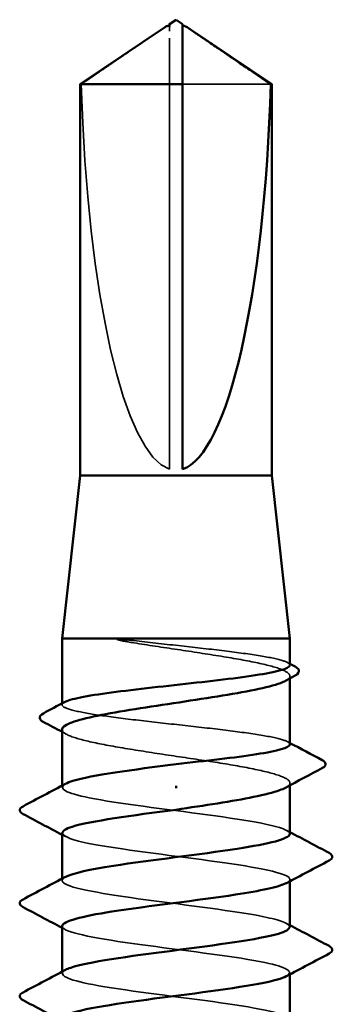
# Model space of a CAD drawing. Units: inches. Extents: x 0.6 to 33.4, y 0.6 to 21.4.
# Drawn here: x 16.4 to 16.6, y 13.2 to 14 of the extents above; entities that cross this region are included whole.
import ezdxf

# ---------------------------------------------------------------- set-up
doc = ezdxf.new("R2010")
doc.units = ezdxf.units.IN
doc.header["$LTSCALE"] = 2
doc.header["$MEASUREMENT"] = 0
doc.linetypes.add('DASHED', pattern=[0.2067, 0.1654, -0.0413])
doc.layers.add('Hidden (ANSI)', color=7, linetype='DASHED', lineweight=35)
doc.layers.add('Visible (ANSI)', color=7, linetype='Continuous', lineweight=50)

msp = doc.modelspace()

# ---------------------------------------------------------------- linework, layer by layer
at = {"layer": 'Hidden (ANSI)'}
for p, q in [((16.51488, 13.96138), (16.51488, 13.96477)), ((16.51488, 13.62506), (16.51488, 13.96138)), ((16.5927, 13.92049), (16.52488, 13.92049)), ((16.60738, 13.46441), (16.60738, 13.46623)), ((16.43238, 13.44422), (16.43238, 13.44523)), ((16.43238, 13.38078), (16.43238, 13.38216)), ((16.60738, 13.38234), (16.60738, 13.38415)), ((16.43238, 13.30935), (16.43238, 13.31073)), ((16.60738, 13.30868), (16.60738, 13.31006)), ((16.43238, 13.23792), (16.43238, 13.23931)), ((16.60738, 13.23725), (16.60738, 13.23863))]:
    msp.add_line(p, q, dxfattribs=at)
msp.add_ellipse((16.51988, 13.96669), major_axis=(0, 0.34242), ratio=0.214648, start_param=1.706142, end_param=3.073513, dxfattribs=at)
msp.add_rational_spline([(16.50705, 13.96138), (16.49806, 13.95526), (16.44705, 13.92049)], [1, 1.40098609842, 1], degree=2, dxfattribs=at)
for points, knots in [([(16.51035, 13.96364), (16.51016, 13.96351), (16.50997, 13.96338), (16.5089, 13.96265), (16.50796, 13.962), (16.50705, 13.96138)], [0.02288771, 0.02288771, 0.02288771, 0.02288771, 0.02471013, 0.02471013, 0.03294046, 0.03294046, 0.03294046, 0.03294046]), ([(16.52488, 13.96477), (16.52488, 13.96477), (16.52488, 13.96478), (16.52489, 13.96497), (16.52501, 13.96511), (16.52534, 13.96528), (16.52556, 13.96533), (16.52581, 13.96533)], [0.00292271, 0.00292271, 0.00292271, 0.00292271, 0.003026231, 0.003026231, 0.006052463, 0.006052463, 0.009300894, 0.009300894, 0.009300894, 0.009300894]), ([(16.48743, 13.49348), (16.48331, 13.49397), (16.48007, 13.49432), (16.47682, 13.49457), (16.47595, 13.49462), (16.47515, 13.49462), (16.47489, 13.49461), (16.47465, 13.49457), (16.47459, 13.49456), (16.47454, 13.49453), (16.47453, 13.49452), (16.47451, 13.49451), (16.47451, 13.4945), (16.4745, 13.49449), (16.4745, 13.49449), (16.4745, 13.49448), (16.4745, 13.49447), (16.4745, 13.49446), (16.4745, 13.49445), (16.47451, 13.49444), (16.47452, 13.49443), (16.47455, 13.4944), (16.47458, 13.49438), (16.47471, 13.4943), (16.47489, 13.49423), (16.47652, 13.49366), (16.481, 13.49274), (16.48743, 13.49171)], [0, 0, 0, 0, 0.0339951, 0.0339951, 0.0506374, 0.0506374, 0.0565189, 0.0565189, 0.058575, 0.058575, 0.0592286, 0.0592286, 0.0595761, 0.0595761, 0.0598101, 0.0598101, 0.060027, 0.060027, 0.0603084, 0.0603084, 0.0608371, 0.0608371, 0.0622309, 0.0622309, 0.0677104, 0.0677104, 0.1244916, 0.1244916, 0.1244916, 0.1244916]), ([(16.60738, 13.47461), (16.60738, 13.47582), (16.60533, 13.47702), (16.59716, 13.47949), (16.59092, 13.48075), (16.57503, 13.48328), (16.56554, 13.48454), (16.54455, 13.48707), (16.53324, 13.48833), (16.51003, 13.4909), (16.49835, 13.49218), (16.48743, 13.49348)], [1.7617688, 1.7617688, 1.7617688, 1.7617688, 1.8455916, 1.8455916, 1.9334769, 1.9334769, 2.0213623, 2.0213623, 2.1092476, 2.1092476, 2.1993745, 2.1993745, 2.1993745, 2.1993745]), ([(16.48743, 13.49171), (16.49813, 13.48999), (16.50957, 13.48829), (16.5326, 13.48485), (16.54398, 13.48314), (16.56514, 13.4797), (16.57471, 13.478), (16.59074, 13.47456), (16.59704, 13.47286), (16.6055, 13.46942), (16.60757, 13.46771), (16.60723, 13.46485), (16.60608, 13.46371), (16.60398, 13.46257)], [0, 0, 0, 0, 0.0887618, 0.0887618, 0.1775237, 0.1775237, 0.2662855, 0.2662855, 0.3550474, 0.3550474, 0.4438092, 0.4438092, 0.5028352, 0.5028352, 0.5028352, 0.5028352]), ([(16.60738, 13.41383), (16.60738, 13.41509), (16.60517, 13.41633), (16.59653, 13.41885), (16.59015, 13.42011), (16.57402, 13.42264), (16.56444, 13.4239), (16.54331, 13.42643), (16.53198, 13.42769), (16.50905, 13.43022), (16.49768, 13.43148), (16.47643, 13.43401), (16.46675, 13.43527), (16.45039, 13.4378), (16.44387, 13.43906), (16.43488, 13.44159), (16.43251, 13.44285), (16.43231, 13.44483), (16.43296, 13.44554), (16.43429, 13.44625)], [0.3523535, 0.3523535, 0.3523535, 0.3523535, 0.4394266, 0.4394266, 0.5273119, 0.5273119, 0.6151972, 0.6151972, 0.7030825, 0.7030825, 0.7909678, 0.7909678, 0.8788532, 0.8788532, 0.9667385, 0.9667385, 1.0546238, 1.0546238, 1.1040888, 1.1040888, 1.1040888, 1.1040888]), ([(16.43238, 13.42519), (16.43238, 13.42508), (16.43239, 13.42496), (16.43271, 13.42313), (16.43528, 13.42142), (16.44468, 13.41798), (16.45141, 13.41628), (16.46815, 13.41284), (16.47801, 13.41114), (16.49955, 13.4077), (16.51102, 13.40599), (16.53405, 13.40256), (16.54538, 13.40085), (16.56638, 13.39741), (16.57584, 13.39571), (16.5916, 13.39227), (16.59774, 13.39057), (16.60584, 13.38713), (16.60772, 13.38542), (16.60708, 13.38263), (16.60595, 13.38157), (16.60398, 13.3805)], [1.1480075, 1.1480075, 1.1480075, 1.1480075, 1.153904, 1.153904, 1.2426659, 1.2426659, 1.3314277, 1.3314277, 1.4201896, 1.4201896, 1.5089514, 1.5089514, 1.5977133, 1.5977133, 1.6864751, 1.6864751, 1.775237, 1.775237, 1.8639988, 1.8639988, 1.9192881, 1.9192881, 1.9192881, 1.9192881]), ([(16.60731, 13.34506), (16.60735, 13.3456), (16.60708, 13.34614), (16.60649, 13.34669), (16.60173, 13.35103), (16.5763, 13.35538), (16.54416, 13.35972), (16.51203, 13.36407), (16.47493, 13.36841), (16.45325, 13.37276), (16.43529, 13.37636), (16.42871, 13.37996), (16.43511, 13.38356)], [296.880506, 296.880506, 296.880506, 296.880506, 297.023236, 297.023236, 297.023236, 298.170044, 298.170044, 298.170044, 299.316852, 299.316852, 299.316852, 300.267037, 300.267037, 300.267037, 300.267037]), ([(16.43271, 13.34578), (16.43286, 13.34304), (16.44031, 13.3403), (16.45426, 13.33756), (16.47638, 13.33321), (16.51367, 13.32887), (16.54564, 13.32452), (16.5776, 13.32018), (16.60252, 13.31583), (16.60669, 13.31149), (16.60804, 13.31008), (16.6072, 13.30868), (16.60449, 13.30728)], [-300.022098, -300.022098, -300.022098, -300.022098, -299.299279, -299.299279, -299.299279, -298.152471, -298.152471, -298.152471, -297.005663, -297.005663, -297.005663, -296.635567, -296.635567, -296.635567, -296.635567]), ([(16.60703, 13.27363), (16.6069, 13.27626), (16.60013, 13.27888), (16.58726, 13.2815), (16.56592, 13.28585), (16.52897, 13.29019), (16.49672, 13.29454), (16.46446, 13.29888), (16.43864, 13.30323), (16.43344, 13.30757), (16.43162, 13.30909), (16.43236, 13.31061), (16.43528, 13.31213)], [290.59732, 290.59732, 290.59732, 290.59732, 291.289197, 291.289197, 291.289197, 292.436005, 292.436005, 292.436005, 293.582813, 293.582813, 293.582813, 293.983852, 293.983852, 293.983852, 293.983852]), ([(16.43247, 13.27435), (16.43242, 13.27369), (16.43282, 13.27303), (16.43369, 13.27237), (16.43947, 13.26803), (16.4658, 13.26368), (16.4982, 13.25934), (16.53061, 13.25499), (16.56734, 13.25065), (16.58823, 13.2463), (16.60497, 13.24282), (16.6108, 13.23933), (16.60461, 13.23585)], [-293.738913, -293.738913, -293.738913, -293.738913, -293.56524, -293.56524, -293.56524, -292.418432, -292.418432, -292.418432, -291.271624, -291.271624, -291.271624, -290.352381, -290.352381, -290.352381, -290.352381]), ([(16.60734, 13.20221), (16.60736, 13.20256), (16.60725, 13.20292), (16.60699, 13.20328), (16.60384, 13.20762), (16.57986, 13.21197), (16.54821, 13.21631), (16.51657, 13.22066), (16.47897, 13.22501), (16.45608, 13.22935), (16.43614, 13.23314), (16.4283, 13.23692), (16.43507, 13.2407)], [284.314135, 284.314135, 284.314135, 284.314135, 284.40835, 284.40835, 284.40835, 285.555158, 285.555158, 285.555158, 286.701966, 286.701966, 286.701966, 287.700667, 287.700667, 287.700667, 287.700667])]:
    msp.add_open_spline(points, degree=3, knots=knots, dxfattribs=at)
for points in [[(16.60546, 13.47664), (16.6061, 13.4763), (16.60674, 13.47596), (16.60738, 13.47562)], [(16.43578, 13.42154), (16.43464, 13.42215), (16.43351, 13.42276), (16.43238, 13.42337)], [(16.60546, 13.41586), (16.6061, 13.41552), (16.60674, 13.41518), (16.60738, 13.41484)], [(16.60477, 13.34785), (16.60564, 13.34738), (16.60651, 13.34692), (16.60738, 13.34645)], [(16.43499, 13.34299), (16.43412, 13.34346), (16.43325, 13.34393), (16.43238, 13.34439)], [(16.43499, 13.27156), (16.43412, 13.27203), (16.43325, 13.2725), (16.43238, 13.27296)], [(16.60477, 13.27642), (16.60564, 13.27595), (16.60651, 13.27549), (16.60738, 13.27502)]]:
    msp.add_open_spline(points, degree=3, dxfattribs=at)
at = {"layer": 'Visible (ANSI)'}
for p, q in [((16.51988, 13.97006), (16.51488, 13.96669)), ((16.51988, 13.97006), (16.52488, 13.96669)), ((16.51035, 13.96364), (16.44638, 13.92049)), ((16.51488, 13.96533), (16.51395, 13.96533)), ((16.52488, 13.96533), (16.52581, 13.96533)), ((16.5294, 13.96364), (16.59338, 13.92049)), ((16.52488, 13.92049), (16.44638, 13.92049)), ((16.44638, 13.62006), (16.44638, 13.92049)), ((16.52488, 13.62506), (16.52488, 13.92049)), ((16.59338, 13.92049), (16.5927, 13.92049)), ((16.59338, 13.62006), (16.59338, 13.92049)), ((16.44638, 13.62006), (16.43238, 13.49506)), ((16.59338, 13.62006), (16.44638, 13.62006)), ((16.59338, 13.62006), (16.60738, 13.49506)), ((16.60738, 13.49506), (16.43238, 13.49506)), ((16.43238, 13.44523), (16.43238, 13.49506)), ((16.60738, 13.47461), (16.60738, 13.49506)), ((16.60738, 13.41383), (16.60738, 13.46441)), ((16.43238, 13.38216), (16.43238, 13.42519)), ((16.51988, 13.38202), (16.51988, 13.38025)), ((16.60738, 13.34506), (16.60738, 13.38234)), ((16.43238, 13.31073), (16.43238, 13.34578)), ((16.60738, 13.27363), (16.60738, 13.30868)), ((16.43238, 13.23931), (16.43238, 13.27435)), ((16.60738, 13.20221), (16.60738, 13.23725))]:
    msp.add_line(p, q, dxfattribs=at)
msp.add_ellipse((16.51988, 13.96669), major_axis=(0, -0.34242), ratio=0.214648, start_param=0.06808, end_param=1.435451, dxfattribs=at)
for points, knots in [([(16.51488, 13.96477), (16.51488, 13.96477), (16.51488, 13.96478), (16.51487, 13.96497), (16.51474, 13.96511), (16.51436, 13.96532), (16.51404, 13.96535), (16.51335, 13.96528), (16.51298, 13.96516), (16.51195, 13.9647), (16.51119, 13.96421), (16.51035, 13.96364)], [0.00292271, 0.00292271, 0.00292271, 0.00292271, 0.00302623, 0.00302623, 0.00605246, 0.00605246, 0.010393, 0.010393, 0.01473354, 0.01473354, 0.02288771, 0.02288771, 0.02288771, 0.02288771]), ([(16.52488, 13.92049), (16.52488, 13.92238), (16.52488, 13.92575), (16.52488, 13.92921), (16.52488, 13.93284), (16.52488, 13.93586), (16.52488, 13.93963), (16.52488, 13.94232), (16.52488, 13.94512), (16.52488, 13.94699), (16.52488, 13.949), (16.52488, 13.95037), (16.52488, 13.95187), (16.52488, 13.95292), (16.52488, 13.95432), (16.52488, 13.95552), (16.52488, 13.95702), (16.52488, 13.95812), (16.52488, 13.95927), (16.52488, 13.96005), (16.52488, 13.96106), (16.52488, 13.96189), (16.52488, 13.96289), (16.52488, 13.96358), (16.52488, 13.96428), (16.52488, 13.96474), (16.52488, 13.9653), (16.52488, 13.96572), (16.52488, 13.96619), (16.52488, 13.96645), (16.52488, 13.96665), (16.52488, 13.96669), (16.52488, 13.96669)], [-0.3311835, -0.3311835, -0.3311835, -0.3311835, -0.3294586, -0.3277337, -0.3268713, -0.3242839, -0.322559, -0.3191091, -0.3173842, -0.3139344, -0.3122095, -0.3087597, -0.3070347, -0.3035849, -0.30186, -0.2966853, -0.2932354, -0.2863358, -0.2828859, -0.2759863, -0.2725365, -0.262187, -0.2552873, -0.241488, -0.2345883, -0.220789, -0.2138894, -0.1931904, -0.1793911, -0.1517925, -0.1379931, -0.1110359, -0.1110359, -0.1110359, -0.1110359]), ([(16.52581, 13.96533), (16.52589, 13.96533), (16.52598, 13.96533), (16.5264, 13.96528), (16.52677, 13.96516), (16.52795, 13.96463), (16.52891, 13.96398), (16.53085, 13.96265), (16.53179, 13.962), (16.5327, 13.96138)], [0.00930089, 0.00930089, 0.00930089, 0.00930089, 0.010393, 0.010393, 0.01473354, 0.01473354, 0.02471013, 0.02471013, 0.03294046, 0.03294046, 0.03294046, 0.03294046]), ([(16.43429, 13.44625), (16.43533, 13.4468), (16.43679, 13.44735), (16.44291, 13.44917), (16.44922, 13.45043), (16.46523, 13.45296), (16.47476, 13.45422), (16.49582, 13.45675), (16.50714, 13.45801), (16.53007, 13.46054), (16.54145, 13.4618), (16.56277, 13.46433), (16.57249, 13.46559), (16.58897, 13.46812), (16.59556, 13.46938), (16.6047, 13.47191), (16.60715, 13.47317), (16.60737, 13.4745), (16.60738, 13.47455), (16.60738, 13.47461)], [1.1040888, 1.1040888, 1.1040888, 1.1040888, 1.1425091, 1.1425091, 1.2303944, 1.2303944, 1.3182797, 1.3182797, 1.406165, 1.406165, 1.4940504, 1.4940504, 1.5819357, 1.5819357, 1.669821, 1.669821, 1.7577063, 1.7577063, 1.7617688, 1.7617688, 1.7617688, 1.7617688]), ([(16.61129, 13.47355), (16.61266, 13.47282), (16.61363, 13.47209), (16.61484, 13.46943), (16.61354, 13.46773), (16.61141, 13.46658)], [0, 0, 0, 0, 0.0425748, 0.0425748, 0.1104447, 0.1104447, 0.1104447, 0.1104447]), ([(16.60398, 13.46257), (16.60292, 13.462), (16.60161, 13.46143), (16.59546, 13.45913), (16.58881, 13.45743), (16.57219, 13.45399), (16.56239, 13.45228), (16.54092, 13.44884), (16.52946, 13.44714), (16.50643, 13.4437), (16.49507, 13.442), (16.47399, 13.43856), (16.46448, 13.43685), (16.44858, 13.43341), (16.44236, 13.43171), (16.43436, 13.42839), (16.43238, 13.42679), (16.43238, 13.42519)], [0.5028352, 0.5028352, 0.5028352, 0.5028352, 0.5325711, 0.5325711, 0.6213329, 0.6213329, 0.7100948, 0.7100948, 0.7988566, 0.7988566, 0.8876185, 0.8876185, 0.9763803, 0.9763803, 1.0651422, 1.0651422, 1.1480075, 1.1480075, 1.1480075, 1.1480075]), ([(16.4179, 13.43114), (16.41651, 13.43189), (16.4155, 13.43268), (16.41491, 13.4354), (16.41617, 13.43666), (16.41799, 13.43762)], [0, 0, 0, 0, 0.0485524, 0.0485524, 0.1107069, 0.1107069, 0.1107069, 0.1107069]), ([(16.51988, 13.39863), (16.53134, 13.3999), (16.54269, 13.40116), (16.56388, 13.40369), (16.57352, 13.40495), (16.58976, 13.40748), (16.59621, 13.40874), (16.60504, 13.41127), (16.60733, 13.41253), (16.60738, 13.41381), (16.60738, 13.41382), (16.60738, 13.41383)], [0, 0, 0, 0, 0.0878853, 0.0878853, 0.1757706, 0.1757706, 0.2636559, 0.2636559, 0.3515413, 0.3515413, 0.3523535, 0.3523535, 0.3523535, 0.3523535]), ([(16.6322, 13.40172), (16.63365, 13.40096), (16.63472, 13.4001), (16.63488, 13.39743), (16.63377, 13.39646), (16.63227, 13.39566)], [0, 0, 0, 0, 0.0540865, 0.0540865, 0.1108682, 0.1108682, 0.1108682, 0.1108682]), ([(16.43511, 13.38356), (16.43644, 13.38431), (16.43832, 13.38505), (16.44077, 13.3858), (16.45484, 13.39008), (16.48694, 13.39436), (16.51988, 13.39863)], [300.267037, 300.267037, 300.267037, 300.267037, 300.46366, 300.46366, 300.46366, 301.592895, 301.592895, 301.592895, 301.592895]), ([(16.60398, 13.3805), (16.60278, 13.37985), (16.60128, 13.37921), (16.59469, 13.37684), (16.58788, 13.37514), (16.57142, 13.37178), (16.56207, 13.37016), (16.54168, 13.36689), (16.53083, 13.36527), (16.51988, 13.36363)], [1.9192881, 1.9192881, 1.9192881, 1.9192881, 1.9527607, 1.9527607, 2.0415225, 2.0415225, 2.125903, 2.125903, 2.2102835, 2.2102835, 2.2102835, 2.2102835]), ([(16.40237, 13.36033), (16.40097, 13.36107), (16.39993, 13.36191), (16.39982, 13.36452), (16.40091, 13.36545), (16.40237, 13.36622)], [0, 0, 0, 0, 0.0542593, 0.0542593, 0.1110328, 0.1110328, 0.1110328, 0.1110328]), ([(16.51988, 13.36363), (16.48643, 13.35929), (16.45389, 13.35494), (16.44012, 13.3506), (16.43504, 13.34899), (16.43262, 13.34738), (16.43271, 13.34578)], [-301.592895, -301.592895, -301.592895, -301.592895, -300.446087, -300.446087, -300.446087, -300.022098, -300.022098, -300.022098, -300.022098]), ([(16.43528, 13.31213), (16.44072, 13.31496), (16.45373, 13.31779), (16.47192, 13.32061), (16.4999, 13.32496), (16.53863, 13.3293), (16.56685, 13.33365), (16.59156, 13.33745), (16.60703, 13.34126), (16.60731, 13.34506)], [293.983852, 293.983852, 293.983852, 293.983852, 294.729621, 294.729621, 294.729621, 295.876429, 295.876429, 295.876429, 296.880506, 296.880506, 296.880506, 296.880506]), ([(16.63739, 13.33051), (16.63878, 13.32977), (16.63982, 13.32893), (16.63993, 13.32632), (16.63884, 13.32539), (16.63739, 13.32462)], [0, 0, 0, 0, 0.0542593, 0.0542593, 0.1110328, 0.1110328, 0.1110328, 0.1110328]), ([(16.60449, 13.30728), (16.59881, 13.30434), (16.58487, 13.30139), (16.56555, 13.29845), (16.53702, 13.2941), (16.49829, 13.28976), (16.47064, 13.28541), (16.44718, 13.28172), (16.43277, 13.27804), (16.43247, 13.27435)], [-296.635567, -296.635567, -296.635567, -296.635567, -295.858855, -295.858855, -295.858855, -294.712048, -294.712048, -294.712048, -293.738913, -293.738913, -293.738913, -293.738913]), ([(16.40237, 13.2889), (16.40097, 13.28964), (16.39993, 13.29048), (16.39982, 13.2931), (16.40091, 13.29402), (16.40237, 13.29479)], [0, 0, 0, 0, 0.0542593, 0.0542593, 0.1110328, 0.1110328, 0.1110328, 0.1110328]), ([(16.43507, 13.2407), (16.43607, 13.24127), (16.43739, 13.24183), (16.43905, 13.24239), (16.45186, 13.24673), (16.48374, 13.25108), (16.51717, 13.25543), (16.5506, 13.25977), (16.58378, 13.26412), (16.59848, 13.26846), (16.60431, 13.27019), (16.6071, 13.27191), (16.60703, 13.27363)], [287.700667, 287.700667, 287.700667, 287.700667, 287.848774, 287.848774, 287.848774, 288.995581, 288.995581, 288.995581, 290.142389, 290.142389, 290.142389, 290.59732, 290.59732, 290.59732, 290.59732]), ([(16.63739, 13.25908), (16.63878, 13.25834), (16.63982, 13.2575), (16.63993, 13.25489), (16.63884, 13.25396), (16.63739, 13.25319)], [0, 0, 0, 0, 0.0542593, 0.0542593, 0.1110328, 0.1110328, 0.1110328, 0.1110328]), ([(16.60461, 13.23585), (16.60308, 13.23499), (16.60081, 13.23413), (16.59779, 13.23326), (16.58257, 13.22892), (16.54904, 13.22457), (16.51563, 13.22023), (16.48222, 13.21588), (16.45074, 13.21153), (16.43847, 13.20719), (16.43446, 13.20577), (16.43257, 13.20434), (16.43267, 13.20292)], [-290.352381, -290.352381, -290.352381, -290.352381, -290.124816, -290.124816, -290.124816, -288.978008, -288.978008, -288.978008, -287.8312, -287.8312, -287.8312, -287.455728, -287.455728, -287.455728, -287.455728]), ([(16.40237, 13.21747), (16.40097, 13.21821), (16.39993, 13.21905), (16.39982, 13.22167), (16.40091, 13.22259), (16.40237, 13.22337)], [0, 0, 0, 0, 0.0542593, 0.0542593, 0.1110328, 0.1110328, 0.1110328, 0.1110328])]:
    msp.add_open_spline(points, degree=3, knots=knots, dxfattribs=at)
for points, weights in [([(16.51488, 13.96669), (16.51488, 13.96669), (16.51488, 13.96477)], [7.85, 7.84999999998, 6.10740377948]), ([(16.5327, 13.96138), (16.5417, 13.95526), (16.5927, 13.92049)], [1, 1.4009860971, 1])]:
    msp.add_rational_spline(points, weights, degree=2, dxfattribs=at)
for points in [[(16.60738, 13.47562), (16.60868, 13.47493), (16.60999, 13.47424), (16.61129, 13.47355)], [(16.61141, 13.46658), (16.60893, 13.46525), (16.60645, 13.46391), (16.60398, 13.46257)], [(16.41799, 13.43762), (16.42343, 13.44049), (16.42886, 13.44336), (16.43429, 13.44625)], [(16.43238, 13.42337), (16.42756, 13.42597), (16.42273, 13.42856), (16.4179, 13.43114)], [(16.60738, 13.41484), (16.61564, 13.41045), (16.62392, 13.40608), (16.6322, 13.40172)], [(16.63227, 13.39566), (16.62282, 13.39063), (16.61339, 13.38559), (16.60398, 13.3805)], [(16.40237, 13.36622), (16.41326, 13.37198), (16.42414, 13.37775), (16.43499, 13.38356)], [(16.43238, 13.34439), (16.42239, 13.34973), (16.41238, 13.35504), (16.40237, 13.36033)], [(16.60738, 13.34645), (16.61736, 13.34111), (16.62737, 13.3358), (16.63739, 13.33051)], [(16.63739, 13.32462), (16.6265, 13.31886), (16.61562, 13.31309), (16.60477, 13.30728)], [(16.40237, 13.29479), (16.41326, 13.30055), (16.42414, 13.30632), (16.43499, 13.31213)], [(16.43238, 13.27296), (16.42239, 13.2783), (16.41238, 13.28361), (16.40237, 13.2889)], [(16.60738, 13.27502), (16.61736, 13.26968), (16.62737, 13.26437), (16.63739, 13.25908)], [(16.63739, 13.25319), (16.6265, 13.24744), (16.61562, 13.24166), (16.60477, 13.23585)], [(16.40237, 13.22337), (16.41326, 13.22912), (16.42414, 13.23489), (16.43499, 13.2407)], [(16.43238, 13.20153), (16.42239, 13.20688), (16.41238, 13.21218), (16.40237, 13.21747)]]:
    msp.add_open_spline(points, degree=3, dxfattribs=at)

doc.saveas('drawing.dxf')
